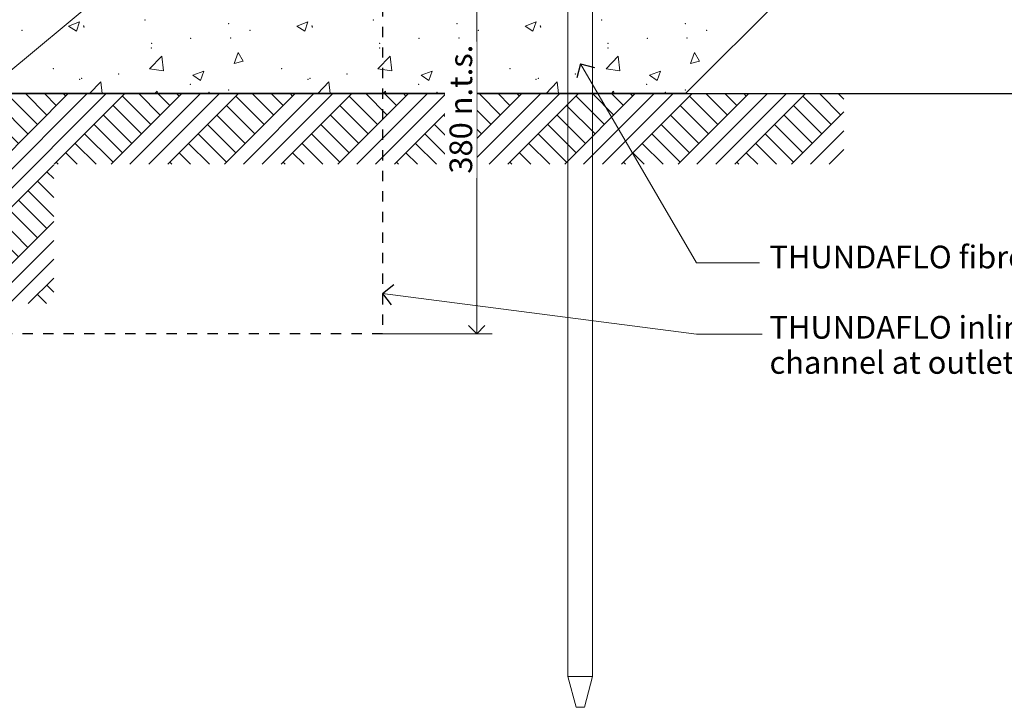
# Model space of a CAD drawing. Units: millimetres. Extents: x -14296 to -5497, y -1279 to 684.
# Drawn here: x -6273 to -5794, y -123 to 212 of the extents above; entities that cross this region are included whole.
import ezdxf

# ---------------------------------------------------------------- set-up
doc = ezdxf.new("R2010")
doc.units = ezdxf.units.MM
doc.header["$MEASUREMENT"] = 0
doc.linetypes.add('Contour Line', pattern=[10, 5, -5])
doc.linetypes.add('Wipeout_Contour', pattern=[1000, 0, -1000])
doc.layers.add('Doc_ Sections', color=7, linetype='Continuous')
doc.layers.add('Doc_ Sections_Pen_No__181', color=7, linetype='Continuous', lineweight=5)
for name, color, linetype, lineweight, true_color in [('Doc_ Sections_Pen_No__200', 7, 'Continuous', 13, 0x171717), ('Doc_ Sections_Pen_No__3', 7, 'Continuous', 25, 0xff6600), ('Doc_ Sections_Pen_No__4', 7, 'Continuous', 25, 0x029e21), ('Doc_ Sections_Pen_No__66', 7, 'Continuous', 25, 0x5555ff)]:
    doc.layers.add(name, color=color, linetype=linetype, lineweight=lineweight, true_color=true_color)
doc.styles.add('GENERATED_STYLE_1', font='arial.ttf')
doc.dimstyles.new('GENERATED_STYLE__1', dxfattribs={"dimtxt": 11, "dimasz": 7.6, "dimexe": 0.18, "dimexo": 50, "dimgap": 0, "dimtad": 1, "dimdec": 0, "dimzin": 0, "dimdsep": 46, "dimtxsty": 'GENERATED_STYLE_1', "dimblk": 'ARROWHEAD_8', "dimblk1": 'ARROWHEAD_8', "dimblk2": 'ARROWHEAD_8', "dimcen": 0.09, "dimclrd": 7, "dimclre": 7, "dimclrt": 256, "dimadec": 0, "dimazin": 0, "dimtfac": 1, "dimtdec": 4, "dimtmove": 0, "dimatfit": 3, "dimfxl": 0, "dimtolj": 1, "dimtzin": 0, "dimarcsym": 0})

# ---------------------------------------------------------------- blocks, each defined once
blk = doc.blocks.new('*X20')
at = {"layer": 'Doc_ Sections_Pen_No__181', "color": 7, "linetype": 'Continuous', "lineweight": 5}
for p, q in [((-6249.41, 208.76), (-6244.08, 210.81)), ((-6245.62, 206.21), (-6244.08, 210.81)), ((-6138.41, 208.76), (-6133.08, 210.81)), ((-6134.62, 206.21), (-6133.08, 210.81)), ((-6027.41, 208.76), (-6022.08, 210.81)), ((-6023.62, 206.21), (-6022.08, 210.81)), ((-6249.41, 208.76), (-6245.62, 206.21)), ((-6138.41, 208.76), (-6134.62, 206.21)), ((-6027.41, 208.76), (-6023.62, 206.21)), ((-6210.06, 187.99), (-6204.12, 194.18)), ((-6203.28, 186.94), (-6204.12, 194.18)), ((-6168.95, 190.47), (-6166.99, 195.84)), ((-6168.95, 190.47), (-6164.53, 191.65)), ((-6164.53, 191.65), (-6166.99, 195.84)), ((-6099.06, 187.99), (-6093.12, 194.18)), ((-6092.28, 186.94), (-6093.12, 194.18)), ((-6057.95, 190.47), (-6055.99, 195.84)), ((-6057.95, 190.47), (-6053.53, 191.65)), ((-6053.53, 191.65), (-6055.99, 195.84)), ((-5988.06, 187.99), (-5982.12, 194.18)), ((-5981.28, 186.94), (-5982.12, 194.18)), ((-5946.95, 190.47), (-5944.99, 195.84)), ((-5946.95, 190.47), (-5942.53, 191.65)), ((-5942.53, 191.65), (-5944.99, 195.84)), ((-6210.06, 187.99), (-6203.28, 186.94)), ((-6188.99, 184.79), (-6183.65, 186.83)), ((-6185.2, 182.23), (-6183.65, 186.83)), ((-6099.06, 187.99), (-6092.28, 186.94)), ((-6077.99, 184.79), (-6072.65, 186.83)), ((-6074.2, 182.23), (-6072.65, 186.83)), ((-5988.06, 187.99), (-5981.28, 186.94)), ((-5966.99, 184.79), (-5961.65, 186.83)), ((-5963.2, 182.23), (-5961.65, 186.83)), ((-6188.99, 184.79), (-6185.2, 182.23)), ((-6077.99, 184.79), (-6074.2, 182.23)), ((-5966.99, 184.79), (-5963.2, 182.23)), ((-6239.27, 175.87), (-6233.8, 181.57)), ((-6233.14, 175.87), (-6233.8, 181.57)), ((-6128.26, 175.88), (-6122.8, 181.57)), ((-6122.14, 175.88), (-6122.8, 181.57)), ((-6017.25, 175.89), (-6011.8, 181.57)), ((-6011.14, 175.89), (-6011.8, 181.57)), ((-6207.44, 175.87), (-6206.38, 177.13)), ((-6206.15, 175.87), (-6206.38, 177.13)), ((-6096.44, 175.88), (-6095.38, 177.13)), ((-6095.15, 175.88), (-6095.38, 177.13)), ((-5985.43, 175.89), (-5984.38, 177.13)), ((-5984.15, 175.89), (-5984.38, 177.13))]:
    blk.add_line(p, q, dxfattribs=at)
for p in [(-6212.21, 211.69), (-6101.21, 211.69), (-5990.21, 211.69), (-6272.15, 206.61), (-6242.06, 208.71), (-6241.86, 208.26), (-6171.53, 209.97), (-6161.15, 206.61), (-6131.06, 208.71), (-6130.86, 208.26), (-6060.53, 209.97), (-6050.15, 206.61), (-6020.06, 208.71), (-6019.86, 208.26), (-5949.53, 209.97), (-5939.15, 206.61), (-6190.01, 202.81), (-6170.64, 203), (-6079.01, 202.81), (-6059.64, 203), (-5968.01, 202.81), (-5948.64, 203), (-6209.13, 198.12), (-6209.09, 200.3), (-6098.13, 198.12), (-6098.09, 200.3), (-5987.13, 198.12), (-5987.09, 200.3), (-6256.79, 188.01), (-6145.79, 188.01), (-6034.79, 188.01), (-6244.07, 182.89), (-6242.99, 183.35), (-6225, 185.4), (-6133.07, 182.89), (-6131.99, 183.35), (-6114, 185.4), (-6022.07, 182.89), (-6020.99, 183.35), (-6003, 185.4), (-6190.23, 180.38), (-6171.57, 177.63), (-6079.23, 180.38), (-6060.57, 177.63), (-5968.23, 180.38), (-5949.57, 177.63), (-6181.2, 176.55), (-6070.2, 176.55), (-5959.2, 176.55)]:
    blk.add_point(p, dxfattribs=at)
blk = doc.blocks.new('Fill_10', base_point=(0, 0))
at = {"layer": 'Doc_ Sections_Pen_No__181', "color": 7, "linetype": 'Continuous', "lineweight": 5}
blk.add_blockref('*X20', (0, 0), dxfattribs=at)
blk = doc.blocks.new('Line_89', base_point=(-6169.79, 276.89))
at = {"layer": 'Doc_ Sections_Pen_No__181', "color": 7, "linetype": 'Continuous', "lineweight": 5}
blk.add_line((-6169.79, 276.89), (-6280.36, 184.76), dxfattribs=at)
at = {"layer": 'Doc_ Sections_Pen_No__3', "color": 30, "linetype": 'Continuous', "lineweight": 25, "true_color": 0xff6600}
for q in [(-6176.84, 277.53), (-6170.43, 269.85)]:
    blk.add_line((-6169.79, 276.89), q, dxfattribs=at)
blk = doc.blocks.new('Line_90', base_point=(-6000.53, 190.33))
at = {"layer": 'Doc_ Sections_Pen_No__181', "color": 7, "linetype": 'Continuous', "lineweight": 5}
blk.add_line((-6000.53, 190.33), (-5944.14, 93.67), dxfattribs=at)
at = {"layer": 'Doc_ Sections_Pen_No__3', "color": 30, "linetype": 'Continuous', "lineweight": 25, "true_color": 0xff6600}
for q in [(-6002.33, 183.49), (-5993.69, 188.53)]:
    blk.add_line((-6000.53, 190.33), q, dxfattribs=at)
blk = doc.blocks.new('Line_91', base_point=(-6096.84, 78.7))
at = {"layer": 'Doc_ Sections_Pen_No__181', "color": 7, "linetype": 'Continuous', "lineweight": 5}
blk.add_line((-6096.84, 78.7), (-5944.14, 58.96), dxfattribs=at)
at = {"layer": 'Doc_ Sections_Pen_No__3', "color": 30, "linetype": 'Continuous', "lineweight": 25, "true_color": 0xff6600}
for q in [(-6091.24, 83.01), (-6092.52, 73.1)]:
    blk.add_line((-6096.84, 78.7), q, dxfattribs=at)
blk = doc.blocks.new('*D295')
at = {"layer": 'Doc_ Sections_Pen_No__181', "color": 7, "linetype": 'Continuous', "lineweight": 5}
for p, q in [((-6043.47, 276.89), (-6100.97, 276.89)), ((-6050.97, 59.13), (-6050.97, 276.89)), ((-6043.47, 59.13), (-6100.97, 59.13))]:
    blk.add_line(p, q, dxfattribs=at)
at = {"layer": 'Doc_ Sections_Pen_No__4', "color": 104, "linetype": 'Continuous', "lineweight": 25, "true_color": 0x029e21}
for p, q in [((-6050.97, 276.89), (-6054.97, 272.89)), ((-6050.97, 276.89), (-6046.97, 272.89)), ((-6050.97, 59.13), (-6054.97, 63.13)), ((-6050.97, 59.13), (-6046.97, 63.13))]:
    blk.add_line(p, q, dxfattribs=at)
at = {"color": 254, "linetype": 'Wipeout_Contour', "lineweight": 0, "ltscale": 24244.346679}
blk.add_wipeout([(-6050.99, 134.81), (-6050.99, 201.22), (-6066.34, 201.22), (-6066.34, 134.81)], dxfattribs=at).dxf.layer = 'Doc_ Sections'
at = {"layer": 'Doc_ Sections_Pen_No__66', "color": 173, "lineweight": 25, "true_color": 0x5555ff, "insert": (-6053.17, 136.98), "char_height": 11, "attachment_point": 7, "rotation": 90, "style": 'GENERATED_STYLE_1'}
blk.add_mtext('\\A1;{\\pql;\\fArial|b0|i0|c0|p0;\\W1.000000;380 n.t.s.}', dxfattribs=at)
blk = doc.blocks.new('ARROWHEAD_8')
at = {"color": 0, "linetype": 'Continuous', "lineweight": 0}
blk.add_line((0, 0), (-1, 0), dxfattribs=at)
at = {"color": 0, "linetype": 'Continuous', "lineweight": 0, "flags": 128}
blk.add_lwpolyline([(-0.525, 0.525), (0, 0), (-0.525, -0.525)], dxfattribs=at)

msp = doc.modelspace()

# ---------------------------------------------------------------- hatches: boundary and pattern name
at = {"layer": 'Doc_ Sections_Pen_No__181', "linetype": 'Continuous', "lineweight": 5}
h = msp.add_hatch(dxfattribs=at)
h.set_pattern_fill('Earth', style=0, pattern_type=2)
h.set_pattern_definition([(45, (0, 0), (-13.78858, 13.78858), []), (45, (-4.596, 4.596), (-27.57716, 27.57716), []), (45, (-9.192, 9.192), (-27.57716, 27.57716), []), (135, (-13.7886, 13.7886), (4.596194, 4.596194), [19.5, -19.5])])
h.paths.add_polyline_path([(-5872.38, 175.89), (-6298.84, 175.89), (-6298.84, 119.31), (-6493.07, 119.31), (-6493.07, 73.74), (-6256.63, 73.74), (-6256.63, 141.53), (-5872.38, 141.53)])

# ---------------------------------------------------------------- linework, layer by layer
at = {"layer": 'Doc_ Sections_Pen_No__181', "color": 7, "linetype": 'Continuous', "lineweight": 5}
for p, q in [((-5944.14, 93.67), (-5913.51, 93.67)), ((-5944.14, 58.96), (-5912.15, 58.96)), ((-6002.57, -122.55), (-6006.57, -107.55)), ((-6006.57, -107.55), (-5994.57, -107.55)), ((-5994.57, -107.55), (-5998.57, -122.55)), ((-5998.57, -122.55), (-6002.57, -122.55))]:
    msp.add_line(p, q, dxfattribs=at)
at = {"layer": 'Doc_ Sections_Pen_No__200', "color": 250, "linetype": 'Continuous', "lineweight": 13, "true_color": 0x171717}
for p, q in [((-6006.57, -107.55), (-6006.57, 234.19)), ((-5994.57, 232.99), (-5994.57, -107.55))]:
    msp.add_line(p, q, dxfattribs=at)
at = {"layer": 'Doc_ Sections_Pen_No__3', "color": 30, "linetype": 'Continuous', "lineweight": 25, "true_color": 0xff6600}
for q in [(-5804.43, 320.9), (-6298.84, 175.89)]:
    msp.add_line((-5949.44, 175.89), q, dxfattribs=at)
at = {"layer": 'Doc_ Sections_Pen_No__3', "color": 30, "linetype": 'Contour Line', "lineweight": 25, "true_color": 0xff6600}
for p, q in [((-6096.84, 278.39), (-6096.84, 59.13)), ((-6096.84, 59.13), (-6296.84, 59.13))]:
    msp.add_line(p, q, dxfattribs=at)
at = {"layer": 'Doc_ Sections_Pen_No__4', "color": 104, "linetype": 'Continuous', "lineweight": 25, "true_color": 0x029e21}
msp.add_line((-6298.84, 175.89), (-5713.96, 175.89), dxfattribs=at)

# ---------------------------------------------------------------- block references
at = {"layer": 'Doc_ Sections', "color": 7, "linetype": 'Continuous', "lineweight": 5}
for name, p in [('Line_89', (-6169.79, 276.89)), ('Line_90', (-6000.53, 190.33)), ('Line_91', (-6096.84, 78.7))]:
    msp.add_blockref(name, p, dxfattribs=at)
at = {"layer": 'Doc_ Sections_Pen_No__181', "color": 7, "linetype": 'Continuous', "lineweight": 5}
msp.add_blockref('Fill_10', (0, 0), dxfattribs=at)

# ---------------------------------------------------------------- texts
at = {"layer": 'Doc_ Sections_Pen_No__4', "color": 104, "linetype": 'Continuous', "lineweight": 25, "true_color": 0x029e21, "insert": (-5908.56, 101.94), "char_height": 11, "attachment_point": 1, "line_spacing_factor": 0.932515, "style": 'GENERATED_STYLE_1'}
msp.add_mtext('\\A1;{\\pql;\\fArial|b0|i0|c0|p0;\\W1.000000;THUNDAFLO \\fArial|b0|i0|c0|p0;\\W1.000000;fibreglass rods to support arms\\P\\pql;\\fArial|b0|i0|c0|p0;\\W1.000000;\\P\\pql;\\fArial|b0|i0|c0|p0;\\W1.000000;THUNDAFLO \\fArial|b0|i0|c0|p0;\\W1.000000;inline sump attached to\\P\\pql;\\fArial|b0|i0|c0|p0;\\W1.000000;channel at outlet if required}', dxfattribs=at)

# ---------------------------------------------------------------- next in the draw order: dimensions: what is measured, and where the dimension line sits
at = {"layer": 'Doc_ Sections', "color": 7, "linetype": 'Continuous', "lineweight": 5}
dim = msp.add_linear_dim(base=(-6050.97, 276.89), p1=(-6126.6, 59.13), p2=(-6098.34, 276.89), angle=90, text='380 n.t.s.', dimstyle='GENERATED_STYLE__1', dxfattribs=at)
dim.commit()
dim.dimension.update_dxf_attribs({"geometry": '*D295', "text_midpoint": (-6058.67, 167.04), "dimtype": 160, "text_rotation": 90})

doc.saveas('drawing.dxf')
